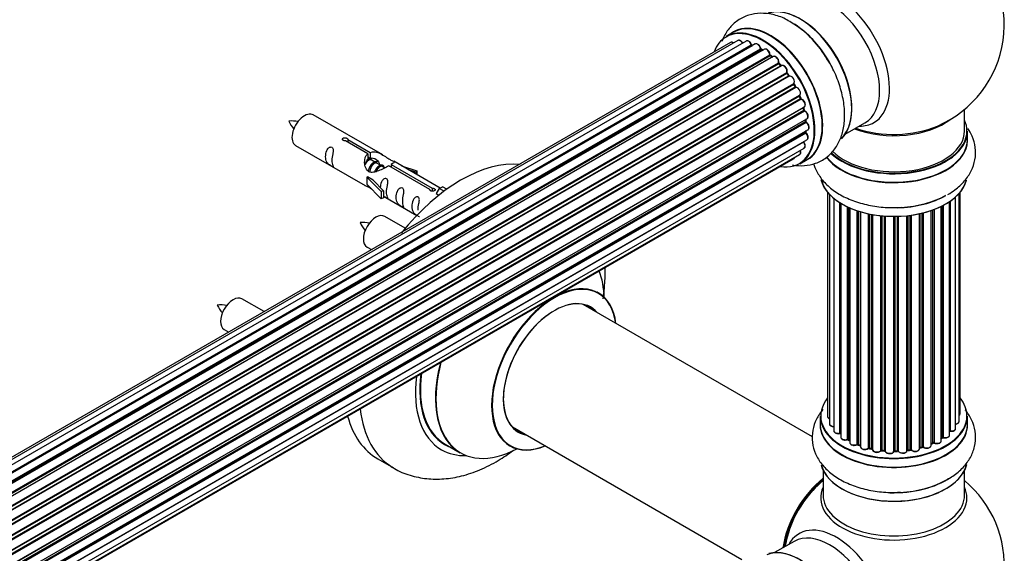
# Model space of a CAD drawing. Units: millimetres. Extents: x 0 to 1459, y 0 to 3406.
# Drawn here: x 1199 to 1421, y 784 to 905 of the extents above; entities that cross this region are included whole.
import ezdxf

# ---------------------------------------------------------------- set-up
doc = ezdxf.new("R2010")
doc.units = ezdxf.units.MM
doc.layers.add('DV6_Défaut', color=7, linetype='Continuous')
doc.layers.add('Défaut', color=7, linetype='Continuous')

# ---------------------------------------------------------------- blocks, each defined once
blk = doc.blocks.new('SE5')
at = {"layer": 'DV6_Défaut', "color": 7, "linetype": 'Continuous'}
for p, q in [((1361.2, 900.44), (1034.02, 711.54)), ((1363.09, 900.32), (1035.36, 711.11)), ((1360.2, 902.32), (1358.54, 901.36)), ((1359.53, 900), (1033.35, 711.68)), ((1036.84, 710.41), (1364.23, 899.43)), ((1364.39, 899.25), (1037.09, 710.28)), ((1365.12, 899.65), (1037.1, 710.27)), ((1038.56, 709.35), (1366.3, 898.57)), ((1366.45, 898.36), (1038.78, 709.19)), ((1367.19, 898.45), (1039.04, 709)), ((1366.8, 898.23), (1366.55, 898.37)), ((1040.43, 707.85), (1368.39, 897.2)), ((1368.51, 896.97), (1040.63, 707.67)), ((1041, 707.32), (1368.91, 896.64)), ((1369.21, 896.79), (1041.02, 707.3)), ((1369, 896.66), (1368.61, 896.98)), ((1042.32, 705.95), (1370.4, 895.37)), ((1370.49, 895.14), (1042.48, 705.76)), ((1042.84, 705.34), (1370.86, 894.73)), ((1371.1, 894.72), (1042.91, 705.25)), ((1370.95, 894.75), (1370.58, 895.16)), ((1044.1, 703.7), (1372.25, 893.16)), ((1372.3, 892.94), (1044.22, 703.52)), ((1044.55, 703.05), (1372.64, 892.47)), ((1372.81, 892.37), (1044.65, 702.9)), ((1372.71, 892.5), (1372.38, 892.97)), ((1045.68, 701.21), (1373.86, 890.69)), ((1373.87, 890.47), (1045.77, 701.05)), ((1046.05, 700.54), (1374.14, 889.96)), ((1374.32, 889.82), (1046.15, 700.35)), ((1374.21, 890.01), (1373.94, 890.52)), ((1047, 698.58), (1375.16, 888.05)), ((1375.12, 887.85), (1047.06, 698.44)), ((1047.27, 697.92), (1375.33, 887.32)), ((1375.49, 887.14), (1047.36, 697.7)), ((1375.39, 887.38), (1375.18, 887.91)), ((1048, 695.89), (1376.19, 885.38)), ((1376, 885.18), (1048.02, 695.82)), ((1376.19, 884.73), (1376.06, 885.25)), ((1412.49, 879.96), (1412.49, 884.83)), ((1048.17, 695.31), (1376.13, 884.65)), ((1376.27, 884.45), (1048.24, 695.06)), ((1048.66, 693.26), (1376.83, 882.74)), ((1280.8, 874.54), (1265.1, 883.61)), ((1376.57, 882.16), (1376.54, 882.57)), ((1048.73, 692.83), (1376.52, 882.08)), ((1376.64, 881.86), (1048.77, 692.57)), ((1385.51, 879.23), (1389.95, 881.79)), ((1048.96, 690.81), (1377.05, 880.23)), ((1048.97, 690.63), (1376.47, 879.71)), ((1376.57, 879.49), (1048.98, 690.35)), ((1272.88, 878.04), (1277.96, 875.11)), ((1272.88, 878.04), (1272.88, 877.44)), ((1376.53, 879.79), (1376.55, 879.94)), ((1413.14, 877.96), (1413.14, 879.88)), ((1048.7, 687), (1376.19, 876.08)), ((1376.06, 877.43), (1048.93, 688.56)), ((1048.94, 688.67), (1376.83, 877.98)), ((1261.1, 876.68), (1276.8, 867.61)), ((1277.44, 874.81), (1272.37, 877.74)), ((1048.33, 685.74), (1373.78, 873.63)), ((1048.41, 685.96), (1375.16, 874.61)), ((1277.44, 874.81), (1277.44, 873.5)), ((1277.44, 874.09), (1277.96, 873.8)), ((1277.99, 873.51), (1277.44, 873.82)), ((1277.96, 875.11), (1277.96, 873.8)), ((1279.26, 872.77), (1278.16, 873.4)), ((1280.53, 872.04), (1279.44, 872.67)), ((1281.29, 871.6), (1280.71, 871.93)), ((1291.49, 866.7), (1282.18, 872.08)), ((1282.69, 872.38), (1292.01, 867)), ((1282.69, 872.38), (1282.69, 871.78)), ((1293.82, 867.02), (1283.31, 873.09)), ((1285.05, 872.08), (1288.56, 870.93)), ((1375.19, 872.52), (1376.85, 873.48)), ((1277.24, 869.53), (1277.33, 869.58)), ((1280.47, 866.25), (1277.24, 869.53)), ((1277.24, 869.53), (1277.24, 868.71)), ((1278.62, 868.83), (1277.33, 869.58)), ((1288.27, 870.63), (1286.66, 871.16)), ((1288.56, 870.93), (1288.27, 870.63)), ((1288.27, 870.63), (1288.27, 870.22)), ((1288.56, 870.93), (1288.56, 870.06)), ((1277.24, 868.71), (1277.24, 867.89)), ((1280.47, 864.62), (1277.24, 867.89)), ((1278.62, 868.83), (1280.99, 866.42)), ((1292.01, 867), (1292.01, 866.3)), ((1293.62, 866.91), (1292.88, 865.78)), ((1293.62, 866.91), (1294.33, 867.32)), ((1294.68, 866.3), (1293.62, 866.91)), ((1295.3, 866.76), (1294.33, 867.32)), ((1280.99, 866.42), (1280.47, 866.25)), ((1280.47, 866.25), (1280.47, 864.62)), ((1280.99, 864.79), (1280.47, 864.62)), ((1280.99, 866.42), (1280.99, 864.79)), ((1280.99, 865.19), (1288.53, 860.84)), ((1291.49, 866.7), (1291.49, 866.62)), ((1292.88, 865.78), (1293.52, 865.41)), ((1381.5, 866.06), (1381.5, 815.32)), ((1381.91, 865.6), (1381.91, 813.65)), ((1382.92, 864.67), (1382.92, 812.06)), ((1410.48, 812.6), (1410.48, 865.03)), ((1411.28, 814.23), (1411.28, 865.83)), ((1411.48, 815.91), (1411.48, 866.06)), ((1384.24, 811.52), (1384.24, 863.73)), ((1384.47, 863.59), (1384.47, 810.63)), ((1385.99, 810.14), (1385.99, 862.78)), ((1386.23, 862.66), (1386.23, 810.12)), ((1386.51, 862.54), (1386.51, 809.42)), ((1407.23, 809.81), (1407.23, 862.89)), ((1407.41, 810.56), (1407.41, 862.98)), ((1407.66, 863.11), (1407.66, 810.59)), ((1409.11, 811.11), (1409.11, 863.97)), ((1409.23, 864.05), (1409.23, 812.04)), ((1285.92, 857.92), (1281.26, 860.61)), ((1388.19, 809), (1388.19, 861.89)), ((1388.44, 861.81), (1388.44, 809)), ((1388.92, 808.82), (1388.92, 861.66)), ((1388.94, 861.66), (1388.94, 808.48)), ((1390.76, 808.14), (1390.76, 861.2)), ((1391, 861.15), (1391, 808.18)), ((1391.54, 808.06), (1391.54, 861.04)), ((1391.65, 861.02), (1391.65, 807.84)), ((1393.57, 807.62), (1393.57, 860.75)), ((1393.79, 860.73), (1393.79, 807.69)), ((1394.37, 807.63), (1394.37, 860.68)), ((1394.54, 860.67), (1394.54, 807.52)), ((1396.52, 807.44), (1396.52, 860.6)), ((1396.71, 860.61), (1396.71, 807.54)), ((1397.29, 807.55), (1397.29, 860.62)), ((1397.5, 860.62), (1397.5, 807.46)), ((1399.46, 807.62), (1399.46, 860.76)), ((1399.62, 860.78), (1399.62, 807.74)), ((1400.18, 807.82), (1400.18, 860.84)), ((1400.41, 860.88), (1400.41, 807.76)), ((1402.3, 808.03), (1402.3, 861.21)), ((1402.38, 861.23), (1402.38, 808.29)), ((1402.91, 808.43), (1402.91, 861.35)), ((1403.15, 861.41), (1403.15, 808.4)), ((1404.93, 808.77), (1404.93, 861.94)), ((1405.35, 809.36), (1405.35, 862.09)), ((1405.61, 862.18), (1405.61, 809.36)), ((1277.26, 853.68), (1278.28, 853.09)), ((1253.94, 839.04), (1248.93, 841.94)), ((1378.1, 810.66), (1326.17, 840.64)), ((1244.93, 835.01), (1245.94, 834.42)), ((1379.84, 815.37), (1379.84, 813.46)), ((1413.14, 813.46), (1413.14, 815.37)), ((1310.17, 812.93), (1362.1, 782.95)), ((1294.92, 809.03), (1298.34, 807.06)), ((1386.28, 810.02), (1386.51, 809.89)), ((1404.93, 809.09), (1405.31, 809.27)), ((1407.23, 810.37), (1407.37, 810.47)), ((1388.48, 808.91), (1388.94, 808.74)), ((1391.03, 808.1), (1391.56, 807.97)), ((1393.81, 807.6), (1394.38, 807.54)), ((1396.71, 807.45), (1397.29, 807.46)), ((1399.6, 807.65), (1400.16, 807.73)), ((1402.35, 808.2), (1402.87, 808.34)), ((1279.7, 805.7), (1283.24, 803.66)), ((1380.49, 803.08), (1380.49, 797.49)), ((1412.49, 797.49), (1412.49, 803.08)), ((1373.95, 787.03), (1369.51, 784.47))]:
    blk.add_line(p, q, dxfattribs=at)
for centre, radius, start, end in [((1396.49, 904.04), 25, 293.2837, 50.2082), ((1362.7, 886.1), 21.21, 30.2953, 60.127), ((1364.67, 899.61), 0.392, 196.1445, 238.7503), ((1366.79, 898.73), 0.432, 190.9821, 235.7807), ((1368.89, 897.32), 0.437, 185.4135, 230.0462), ((1370.87, 895.44), 0.404, 179.7486, 224.7265), ((1374.53, 890.15), 0.348, 204.5089, 243.9361), ((1375.75, 887.49), 0.378, 197.7794, 242.7504), ((1376.6, 884.82), 0.423, 192.5316, 237.597), ((1260.15, 872.47), 9.75, 81.0174, 93.6327), ((1266.72, 885.56), 7.94, 205.0835, 220.518), ((1377.01, 882.22), 0.44, 187.1253, 231.755), ((1376.95, 879.8), 0.417, 181.3755, 226.3316), ((1276.32, 849.47), 9.75, 81.0174, 93.6327), ((1282.89, 862.57), 7.94, 205.0835, 220.518), ((1243.98, 830.81), 9.75, 81.0174, 93.6327), ((1250.56, 843.9), 7.94, 205.0835, 220.518), ((1384.3, 811.05), 0.392, 64.6528, 103.2471), ((1386.09, 809.64), 0.431, 63.7875, 108.5961), ((1388.33, 808.5), 0.437, 69.4844, 114.1949), ((1405.48, 808.86), 0.44, 67.806, 112.4494), ((1407.57, 810.1), 0.418, 73.1624, 118.2992), ((1390.92, 807.7), 0.405, 74.7215, 119.9994), ((1397.32, 807.12), 0.343, 56.002, 94.8786), ((1403, 807.94), 0.421, 62.0563, 106.9759), ((1396.49, 781.57), 25, 129.7918, 144.7379), ((1396.49, 781.57), 25, 300, 50.2082), ((1396.49, 781.57), 25, 155.2621, 170.2082)]:
    blk.add_arc(centre, radius, start, end, dxfattribs=at)
for centre, major_axis, ratio, start_param, end_param in [((1383.51, 896.55), (8.48, -14.69), 0.57735, 0, 3.480381), ((1381.95, 895.65), (-8, 13.86), 0.57735, 3.141593, 6.283185), ((1375.28, 891.8), (8.27, -14.33), 0.57735, 0.146245, 3.027883), ((1375.21, 891.76), (-8.32, 14.42), 0.57735, 3.28299, 6.147034), ((1368.52, 887.9), (-8.32, 14.42), 0.57735, 3.141593, 6.283185), ((1366.79, 886.9), (-8.27, 14.33), 0.57735, 2.702611, 6.283185), ((1366.86, 886.94), (8.32, -14.42), 0.57735, 0, 3.141593), ((1368.58, 887.93), (8.35, -14.46), 0.57735, 0, 3.213107), ((1373.49, 890.76), (-8.35, 14.46), 0.57735, 4.800273, 5.476461), ((1373.55, 890.8), (8.32, -14.42), 0.57735, 1.515874, 2.320096), ((1375.63, 892), (8, -13.86), 0.57735, 0.877414, 2.264179), ((1366.79, 886.9), (-8.27, 14.33), 0.57735, 0, 0.438981), ((1361.7, 899.57), (0.5, -0.866), 0.57735, 1.521907, 3.141593), ((1363.59, 899.45), (0.5, -0.866), 0.57735, 1.224885, 3.141593), ((1360.03, 899.14), (0.5, -0.866), 0.57735, 2.143788, 3.141593), ((1364.1, 899.44), (-0.19, -0.063), 0.276836, 2.215339, 3.141691), ((1364.36, 899.43), (-0.1, 0.173), 0.57735, 1.224885, 2.586411), ((1366.79, 886.9), (7, -12.12), 0.57735, -3.697003, -3.667459), ((1364.42, 899.07), (-0.059, -0.191), 0.693863, 3.328092, 3.782162), ((1365.62, 898.78), (0.5, -0.866), 0.57735, 1.015446, 3.141593), ((1366.79, 886.9), (7, -12.12), 0.57735, -3.926991, -3.875128), ((1366.17, 898.61), (-0.197, -0.036), 0.430491, 2.264847, 3.14145), ((1366.44, 898.53), (-0.1, 0.173), 0.57735, 1.015446, 2.376971), ((1367.15, 887.1), (6.75, -11.69), 0.57735, -3.908639, -3.85415), ((1366.45, 898.2), (-0.097, -0.175), 0.58922, 3.141661, 3.916384), ((1366.65, 886.82), (-7, 12.12), 0.57735, -0.806175, -0.764621), ((1367.15, 887.1), (-6.75, 11.69), 0.57735, -0.740362, -0.716324), ((1367.69, 897.59), (0.5, -0.866), 0.57735, 0.806006, 3.141593), ((1366.79, 886.9), (7, -12.12), 0.57735, -4.157603, -4.083848), ((1368.25, 897.27), (-0.2, -0.004), 0.56533, 2.346101, 3.141425), ((1368.53, 897.12), (-0.1, 0.173), 0.57735, 0.806006, 2.167532), ((1368.48, 896.83), (-0.125, -0.156), 0.458826, 3.142102, 4.005088), ((1366.65, 886.82), (-7, 12.12), 0.57735, -1.015615, -0.974061), ((1368.88, 896.5), (-0.129, -0.153), 0.430373, 3.337597, 4.01839), ((1368.94, 896.78), (-0.1, 0.173), 0.57735, -4.157207, -4.011887), ((1369.71, 895.92), (0.5, -0.866), 0.57735, 0.596567, 3.141593), ((1370.54, 895.26), (-0.1, 0.173), 0.57735, 0.596567, 1.958092), ((1370.27, 895.48), (-0.197, 0.036), 0.675463, 2.470206, 3.142682), ((1366.79, 886.9), (7, -12.12), 0.57735, -4.363093, -4.300899), ((1370.43, 895.02), (-0.146, -0.137), 0.308379, 3.14191, 4.060197), ((1366.65, 886.82), (-7, 12.12), 0.57735, -1.225054, -1.1835), ((1370.8, 894.61), (-0.149, -0.133), 0.276707, 3.156914, 4.067876), ((1370.92, 894.84), (-0.1, 0.173), 0.57735, 1.916538, 2.805994), ((1371.6, 893.86), (0.5, -0.866), 0.57735, 0.387127, 3.141593), ((1372.38, 893.03), (-0.1, 0.173), 0.57735, 0.387127, 1.748653), ((1372.12, 893.3), (-0.182, 0.084), 0.756074, 2.651188, 3.141927), ((1366.79, 886.9), (7, -12.12), 0.57735, -4.588763, -4.512753), ((1372.22, 892.85), (-0.162, -0.117), 0.144455, 3.141734, 4.089394), ((1366.65, 886.82), (-7, 12.12), 0.57735, -1.434494, -1.39294), ((1372.72, 892.55), (0.1, -0.173), 0.57735, 4.848692, 6.210217), ((1373.28, 891.49), (0.5, -0.866), 0.57735, 0.177688, 3.068625), ((1373.97, 890.52), (-0.1, 0.173), 0.57735, 0.177688, 1.539213), ((1373.74, 890.85), (-0.147, 0.136), 0.803641, 2.896644, 3.143526), ((1366.79, 886.9), (7, -12.12), 0.57735, 1.480406, 1.560131), ((1373.77, 890.42), (-0.175, -0.097), 0.025783, 2.186511, 3.141498), ((1366.65, 886.82), (7, -12.12), 0.57735, 1.497659, 1.539213), ((1374.04, 889.92), (-0.177, -0.093), 0.059663, 2.187538, 3.141492), ((1374.25, 890.01), (-0.1, 0.173), 0.57735, 1.497659, 2.859185), ((1374.66, 888.91), (-0.5, 0.866), 0.57735, 3.141593, 6.000778), ((1374.39, 889.64), (0.012, -0.2), 0.784153, 3.148212, 3.517), ((1375.24, 887.86), (0.1, -0.173), 0.57735, 3.219385, 4.471367), ((1375, 887.83), (-0.186, -0.075), 0.194894, 2.200169, 3.130658), ((1366.65, 886.82), (7, -12.12), 0.57735, 1.28822, 1.329774), ((1366.79, 886.9), (7, -12.12), 0.57735, 1.265652, 1.341197), ((1375.2, 887.31), (-0.187, -0.07), 0.227664, 2.205477, 3.141377), ((1375.45, 887.32), (-0.1, 0.173), 0.57735, 1.28822, 2.649746), ((1375.53, 886.96), (-0.045, -0.195), 0.719711, 3.140549, 3.730427), ((1375.69, 886.24), (-0.5, 0.866), 0.57735, 3.141593, 5.791338), ((1375.53, 886.96), (-0.045, -0.195), 0.719711, 3.119702, 3.140549), ((1376.13, 885.15), (0.1, -0.173), 0.57735, 3.739839, 4.261927), ((1375.87, 885.2), (-0.194, -0.05), 0.355487, 2.236608, 3.123443), ((1366.65, 886.82), (7, -12.12), 0.57735, 1.07878, 1.120334), ((1366.79, 886.9), (7, -12.12), 0.57735, 1.056437, 1.130192), ((1375.99, 884.68), (-0.195, -0.044), 0.385716, 2.24692, 3.141163), ((1263.1, 880.14), (2, 3.46), 0.57735, 0, 3.141593), ((1376.26, 884.62), (-0.1, 0.173), 0.57735, 1.07878, 2.440306), ((1376.29, 884.28), (-0.087, -0.18), 0.623814, 3.14123, 3.881245), ((1376.33, 883.6), (-0.5, 0.866), 0.57735, 3.141593, 5.581899), ((1366.65, 886.82), (7, -12.12), 0.57735, 0.869341, 0.910895), ((1366.79, 886.9), (7, -12.12), 0.57735, 0.837023, 0.91198), ((1396.49, 888.12), (-16, 0), 0.57735, 0.982128, 2.505388), ((1376.37, 882.15), (-0.2, -0.014), 0.52691, 2.317603, 3.141135), ((1376.66, 882.01), (0.1, -0.173), 0.57735, 4.010934, 5.372459), ((1376.62, 881.71), (-0.117, -0.162), 0.500653, 3.141964, 3.982271), ((1376.55, 881.1), (-0.5, 0.866), 0.57735, 3.165557, 5.372459), ((1396.49, 888.73), (16.54, 0), 0.57735, 4.163679, 5.352911), ((1383.51, 896.55), (8.48, -14.69), 0.57735, 5.944397, 6.283185), ((1396.49, 879.96), (16.55, 0), 0.57735, 0, 0.258528), ((1376.61, 879.61), (-0.1, 0.173), 0.57735, 0.659901, 2.021427), ((1376.33, 879.82), (-0.199, 0.023), 0.645075, 2.42733, 3.142115), ((1367.15, 887.1), (6.75, -11.69), 0.57735, 0.602915, 0.629893), ((1367.15, 887.1), (-6.75, 11.69), 0.57735, 3.755617, 3.781489), ((1366.79, 886.9), (7, -12.12), 0.57735, 0.62586, 0.671929), ((1376.52, 879.36), (-0.14, -0.143), 0.355612, 3.142054, 4.046538), ((1376.33, 878.85), (-0.5, 0.866), 0.57735, 3.141593, 5.16302), ((1376.55, 881.1), (-0.5, 0.866), 0.57735, 3.141593, 3.165557), ((1396.49, 877.89), (-16.69, 0), 0.57735, 0.407859, 3.213107), ((1396.49, 879.88), (-16.65, 0), 0.57735, 0.536701, 3.141593), ((1396.49, 879.96), (16.55, 0), 0.57735, 3.679926, 6.283185), ((1396.49, 879.96), (-16, 0), 0.57735, 0.520558, 3.141593), ((1376.13, 877.53), (-0.1, 0.173), 0.57735, 1.358677, 1.811988), ((1375.99, 877.34), (-0.157, -0.123), 0.195028, 3.14192, 4.082996), ((1375.69, 876.95), (-0.5, 0.866), 0.57735, 3.141593, 4.95358), ((1396.49, 877.96), (16.65, 0), 0.57735, 3.567407, 6.283185), ((1373.28, 874.5), (-0.5, 0.866), 0.57735, 3.141593, 3.702405), ((1374.66, 875.47), (-0.5, 0.866), 0.57735, 3.141593, 4.467458), ((1298.45, 838.17), (-18.75, -32.48), 0.57735, 3.395104, 4.458877), ((1368.58, 887.93), (8.35, -14.46), 0.57735, 6.211671, 6.283185), ((1396.49, 870.24), (16.65, 0), 0.57735, 3.273469, 6.137487), ((1396.49, 870.16), (-16.55, 0), 0.57735, 0.140762, 3.012065), ((1396.49, 872.16), (-16.65, 0), 0.57735, 1.620628, 2.356194), ((1396.49, 872.22), (16.69, 0), 0.57735, 4.812246, 5.497787), ((1279.26, 857.14), (-2, -3.46), 0.57735, 3.141593, 6.283185), ((1311.9, 830.41), (13.47, 23.33), 0.57735, 5.532012, 5.8459), ((1319.59, 825.97), (-10, -17.32), 0.57735, 2.498114, 6.283185), ((1319.66, 825.93), (9.95, 17.23), 0.57735, 0, 3.77834), ((1246.93, 838.47), (-2, -3.46), 0.57735, 3.141593, 6.283185), ((1319.66, 825.93), (9.95, 17.23), 0.57735, 5.646438, 6.283185), ((1319.66, 825.93), (-8.18, -14.16), 0.57735, 2.934308, 6.283185), ((1319.59, 825.97), (8.13, 14.07), 0.57735, 0, 3.31723), ((1317.54, 827.15), (-8.12, -14.07), 0.57735, -3.31723, -3.268121), ((1319.59, 825.97), (8.13, 14.07), 0.57735, 6.107548, 6.283185), ((1311.84, 830.44), (-13.5, -23.38), 0.57735, 5.154021, 6.283185), ((1311.9, 830.41), (13.47, 23.33), 0.57735, 2.008081, 3.887563), ((1308.35, 832.46), (-13.55, -23.47), 0.57735, 5.343525, 6.283185), ((1308.42, 832.42), (13.5, 23.38), 0.57735, 2.194718, 3.141593), ((1308.35, 832.46), (-14.25, -24.68), 0.57735, 5.351159, 6.283185), ((1396.49, 815.45), (16.55, 0), 0.57735, 2.704024, 6.283185), ((1396.49, 815.45), (16.55, 0), 0.57735, 0, 0.437569), ((1301.99, 836.13), (-18.75, -32.48), 0.57735, 5.627109, 6.272791), ((1410.48, 815.91), (-1, 0), 0.57735, 2.498362, 3.109556), ((1410.48, 815.91), (-1, 0), 0.57735, 3.109556, 3.141593), ((1298.45, 838.17), (-18.75, -32.48), 0.57735, 5.763187, 6.283185), ((1396.49, 813.39), (-16.69, 0), 0.57735, 6.211671, 6.283185), ((1396.49, 813.39), (-16.69, 0), 0.57735, 0, 3.213107), ((1396.49, 815.37), (-16.65, 0), 0.57735, 0, 3.141593), ((1396.49, 813.46), (16.65, 0), 0.57735, 3.141593, 6.283185), ((1382.5, 815.32), (1, 0), 0.57735, 3.141593, 4.083341), ((1382.91, 813.65), (1, 0), 0.57735, 3.141593, 3.16625), ((1382.91, 813.65), (1, 0), 0.57735, 3.16625, 4.717486), ((1410.28, 814.23), (-1, 0), 0.57735, 1.769536, 3.141593), ((1317.54, 827.15), (-8.12, -14.07), 0.57735, 0.126529, 0.175637), ((1319.66, 825.93), (-8.18, -14.16), 0.57735, 0, 0.207285), ((1383.92, 812.06), (1, 0), 0.57735, 3.141593, 5.042328), ((1396.49, 815.45), (-14, 0), 0.57735, 0.481923, 0.545698), ((1384.18, 811.63), (-0.039, 0.196), 0.264533, 3.141811, 4.07054), ((1384.31, 811.41), (0.2, 0), 0.57735, 0.592954, 1.900736), ((1396.49, 815.45), (-14, 0), 0.57735, -3.608101, -3.552677), ((1409.17, 811.93), (0.2, 0), 0.57735, 1.313633, 1.901874), ((1409.48, 812.6), (-1, 0), 0.57735, 1.313633, 3.109807), ((1409.28, 812.15), (0.03, 0.198), 0.207666, 2.202124, 3.141544), ((1409.48, 812.6), (-1, 0), 0.57735, 3.109807, 3.141593), ((1308.35, 832.46), (-13.55, -23.47), 0.57735, 0, 0.085934), ((1385.47, 810.63), (1, 0), 0.57735, 3.141593, 3.170381), ((1385.47, 810.63), (1, 0), 0.57735, 3.170381, 5.251768), ((1396.49, 815.45), (-14, 0), 0.57735, 0.70803, 0.785398), ((1385.88, 810.24), (-0.065, 0.189), 0.419355, 3.142026, 4.023121), ((1386.09, 810.04), (0.2, 0), 0.57735, 0.748649, 2.110175), ((1396.49, 815.05), (13.5, 0), 0.57735, 3.835731, 3.885659), ((1396.49, 815.62), (-14, 0), 0.57735, 0.748649, 0.790203), ((1386.38, 810.19), (0.106, 0.17), 0.598173, 2.375257, 3.141634), ((1387.51, 809.42), (1, 0), 0.57735, 3.117241, 3.141593), ((1387.51, 809.42), (1, 0), 0.57735, 3.141593, 5.461207), ((1396.49, 815.45), (-14, 0), 0.57735, 0.920405, 0.995014), ((1388.05, 809.08), (-0.095, 0.176), 0.555849, 3.141924, 3.944624), ((1388.32, 808.91), (0.2, 0), 0.57735, 0.958089, 2.319615), ((1396.49, 815.62), (-14, 0), 0.57735, 0.958089, 0.999643), ((1388.55, 809.1), (0.075, 0.185), 0.469555, 2.283554, 3.141126), ((1396.49, 815.62), (14, 0), 0.57735, -0.926867, -0.885313), ((1396.49, 815.45), (-14, 0), 0.57735, -4.064946, -4.019253), ((1405.23, 809.45), (-0.085, 0.181), 0.516881, 3.141902, 3.972197), ((1405.48, 809.27), (0.2, 0), 0.57735, 0.894754, 2.25628), ((1406.23, 809.81), (-1, 0), 0.57735, 0.894754, 3.112541), ((1405.73, 809.45), (0.084, 0.181), 0.510891, 2.307182, 3.141387), ((1396.49, 815.45), (-14, 0), 0.57735, -3.855767, -3.76708), ((1396.49, 815.62), (14, 0), 0.57735, -0.696407, -0.675873), ((1406.23, 809.81), (-1, 0), 0.57735, 3.112541, 3.141593), ((1396.49, 815.05), (13.5, 0), 0.57735, -0.642324, -0.616296), ((1407.26, 810.63), (-0.117, 0.162), 0.636999, 3.141074, 3.865891), ((1407.57, 810.49), (0.2, 0), 0.57735, 1.104194, 2.465719), ((1408.11, 811.11), (-1, 0), 0.57735, 1.104194, 3.141593), ((1407.75, 810.7), (0.056, 0.192), 0.367305, 2.240482, 3.141392), ((1308.35, 832.46), (-14.25, -24.68), 0.57735, 0, 0.344653), ((1319.59, 825.97), (-10, -17.32), 0.57735, 0, 0.643478), ((1389.03, 808.91), (0.07, 0.188), 0.4414, 2.269758, 2.787262), ((1388.81, 808.72), (-0.2, 0), 0.57735, 4.054572, 4.141235), ((1389.94, 808.48), (1, 0), 0.57735, 3.141593, 5.670647), ((1390.59, 808.21), (-0.127, 0.155), 0.66805, 3.141012, 3.824269), ((1390.92, 808.08), (0.2, 0), 0.57735, 1.167528, 2.529054), ((1396.49, 815.45), (-14, 0), 0.57735, 1.151987, 1.217343), ((1396.49, 815.62), (-14, 0), 0.57735, 1.167528, 1.209082), ((1391.08, 808.29), (0.048, 0.194), 0.320415, 2.226206, 3.141124), ((1391.61, 808.17), (0.043, 0.195), 0.28894, 2.218144, 3.127689), ((1391.47, 807.95), (-0.2, 0), 0.57735, 3.516838, 4.350675), ((1392.65, 807.84), (1, 0), 0.57735, 3.141593, 5.880086), ((1396.49, 815.45), (-14, 0), 0.57735, 1.350901, 1.440721), ((1393.39, 807.66), (-0.161, 0.119), 0.751054, 3.141418, 3.648079), ((1393.39, 807.66), (-0.161, 0.119), 0.751054, 3.114856, 3.141418), ((1393.76, 807.57), (0.2, 0), 0.57735, 1.376968, 2.738494), ((1396.49, 815.62), (-14, 0), 0.57735, 1.376968, 1.418522), ((1393.83, 807.8), (0.023, 0.199), 0.157271, 2.195215, 3.141253), ((1394.4, 807.74), (0.018, 0.199), 0.123852, 2.191773, 3.131667), ((1394.34, 807.51), (0.2, 0), 0.57735, 0.056996, 1.418522), ((1395.54, 807.55), (-1, 0), 0.57735, 0.056996, 2.947933), ((1396.49, 815.45), (-14, 0), 0.57735, 1.554855, 1.628222), ((1396.32, 807.46), (-0.189, 0.064), 0.801233, 3.140049, 3.407323), ((1396.71, 807.42), (-0.2, 0), 0.57735, 4.728, 6.089526), ((1396.49, 815.62), (14, 0), 0.57735, 4.728, 4.769554), ((1397.28, 807.66), (-0.007, 0.2), 0.04665, 3.141888, 4.096138), ((1397.3, 807.43), (0.2, 0), 0.57735, 0.266436, 1.627961), ((1398.46, 807.61), (-1, 0), 0.57735, 0.266436, 3.157373), ((1397.69, 807.49), (0.181, 0.085), 0.787687, 2.785143, 3.143329), ((1398.46, 807.45), (-0.8, 0), 0.57735, 0.629182, 2.452241), ((1399.66, 807.63), (0.2, 0), 0.57735, 1.795847, 3.157373), ((1396.49, 815.45), (-14, 0), 0.57735, -4.498697, -4.408974), ((1399.57, 807.85), (-0.026, 0.198), 0.182206, 3.158332, 4.084819), ((1396.49, 815.62), (14, 0), 0.57735, -1.345746, -1.304192), ((1400.13, 807.93), (-0.031, 0.198), 0.215112, 3.141972, 4.079855), ((1400.23, 807.71), (0.2, 0), 0.57735, 0.475875, 1.837401), ((1401.3, 808.03), (-1, 0), 0.57735, 0.475875, 3.141593), ((1400.59, 807.81), (0.149, 0.133), 0.725777, 2.566713, 3.142265), ((1400.59, 807.81), (0.149, 0.133), 0.725777, 3.142265, 3.164217), ((1402.47, 808.18), (0.2, 0), 0.57735, 2.005286, 2.583885), ((1402.3, 808.39), (-0.052, 0.193), 0.343702, 3.158727, 4.05025), ((1396.49, 815.62), (14, 0), 0.57735, -1.136306, -1.094752), ((1396.49, 815.45), (-14, 0), 0.57735, -4.277508, -4.193024), ((1402.82, 808.54), (-0.057, 0.192), 0.374173, 3.142098, 4.04036), ((1403, 808.33), (0.2, 0), 0.57735, 0.685315, 2.04684), ((1403.93, 808.77), (-1, 0), 0.57735, 0.685315, 3.141593), ((1403.31, 808.48), (0.115, 0.163), 0.632148, 2.411503, 3.142519), ((1396.49, 805.66), (-16.55, 0), 0.57735, 0.146245, 3.027883), ((1396.49, 805.74), (16.65, 0), 0.57735, 3.28299, 6.147034), ((1382.53, 789.63), (-8, -13.86), 0.57735, 4.107813, 5.316965), ((1382.6, 789.59), (7.95, 13.77), 0.57735, 0.973769, 2.167824), ((1382.6, 789.59), (-7.75, -13.42), 0.57735, 4.120284, 5.304494), ((1396.49, 807.65), (-16.65, 0), 0.57735, 1.515874, 2.446673), ((1396.49, 807.72), (16.69, 0), 0.57735, 4.800273, 5.497787), ((1396.49, 796.88), (16.54, 0), 0.57735, 2.886298, 6.283185), ((1396.49, 796.88), (16.54, 0), 0.57735, 0, 0.255294), ((1396.49, 797.49), (-16, 0), 0.57735, 0, 3.141593), ((1383.51, 774.07), (8.48, -14.69), 0.57735, 0, 3.480381), ((1381.95, 773.17), (-8, 13.86), 0.57735, 3.141593, 6.283185), ((1375.28, 769.32), (8.27, -14.33), 0.57735, 0.145254, 3.054192), ((1375.21, 769.28), (-8.33, 14.42), 0.57735, 3.240347, 6.139121)]:
    blk.add_ellipse(centre, major_axis=major_axis, ratio=ratio, start_param=start_param, end_param=end_param, dxfattribs=at)
for points, knots in [([(1373.27, 904.5), (1372.79, 904.81), (1371.53, 905.61), (1369.11, 906.4), (1366.33, 906.72), (1363.59, 906.3), (1361.11, 905.11), (1359.1, 903.22), (1358.07, 901.48), (1357.65, 900.44), (1357.57, 900.24)], [0, 0, 0, 0, 0.075016, 0.232916, 0.38191, 0.523583, 0.676503, 0.822174, 0.966105, 1, 1, 1, 1]), ([(1362.33, 899.79), (1362.27, 899.91), (1362.16, 900.11), (1361.88, 900.37), (1361.61, 900.5), (1361.36, 900.52), (1361.26, 900.46), (1361.21, 900.43)], [0, 0, 0, 0, 0.219359, 0.453918, 0.699424, 0.890706, 1, 1, 1, 1]), ([(1364.29, 899.5), (1364.25, 899.62), (1364.16, 899.83), (1363.92, 900.13), (1363.64, 900.33), (1363.38, 900.4), (1363.17, 900.38), (1363.11, 900.32), (1363.09, 900.31)], [0, 0, 0, 0, 0.194647, 0.401238, 0.613198, 0.801151, 0.961518, 1, 1, 1, 1]), ([(1360.23, 899.89), (1360.18, 899.93), (1360.03, 900.02), (1359.81, 900.08), (1359.61, 900.06), (1359.54, 900), (1359.52, 899.99)], [0, 0, 0, 0, 0.24275, 0.610106, 0.923856, 1, 1, 1, 1]), ([(1366.36, 898.65), (1366.33, 898.77), (1366.28, 898.98), (1366.07, 899.32), (1365.8, 899.57), (1365.52, 899.71), (1365.28, 899.73), (1365.17, 899.67), (1365.13, 899.64)], [0, 0, 0, 0, 0.178638, 0.367774, 0.558101, 0.756715, 0.911668, 1, 1, 1, 1]), ([(1368.45, 897.28), (1368.44, 897.4), (1368.41, 897.61), (1368.25, 897.96), (1368.01, 898.26), (1367.74, 898.46), (1367.47, 898.53), (1367.27, 898.51), (1367.2, 898.46), (1367.19, 898.44)], [0, 0, 0, 0, 0.163431, 0.33588, 0.507211, 0.6824, 0.83769, 0.970197, 1, 1, 1, 1]), ([(1370.46, 895.44), (1370.47, 895.56), (1370.48, 895.76), (1370.37, 896.12), (1370.17, 896.45), (1369.9, 896.71), (1369.62, 896.85), (1369.37, 896.87), (1369.27, 896.81), (1369.22, 896.78)], [0, 0, 0, 0, 0.153429, 0.311933, 0.470556, 0.629649, 0.795584, 0.92537, 1, 1, 1, 1]), ([(1373.54, 872.28), (1374.44, 872.11), (1376.22, 872), (1378.9, 872.53), (1381.3, 873.83), (1383.21, 875.8), (1384.53, 878.22), (1385.28, 881.04), (1385.44, 884.23), (1385, 887.72), (1383.95, 891.29), (1382.56, 894.46), (1381.49, 896.09), (1381.02, 896.8)], [0, 0, 0, 0, 0.088181, 0.173932, 0.266068, 0.354418, 0.442257, 0.53386, 0.6312, 0.732825, 0.835467, 0.937755, 1, 1, 1, 1]), ([(1371.02, 894.69), (1371.02, 894.69), (1370.99, 894.71), (1370.97, 894.73), (1370.95, 894.75)], [0, 0, 0, 0, 0.423323, 1, 1, 1, 1]), ([(1372.3, 893.22), (1372.34, 893.33), (1372.39, 893.51), (1372.33, 893.86), (1372.18, 894.21), (1371.95, 894.51), (1371.67, 894.72), (1371.4, 894.8), (1371.2, 894.78), (1371.12, 894.73), (1371.1, 894.72)], [0, 0, 0, 0, 0.143564, 0.281745, 0.427395, 0.572005, 0.719436, 0.852193, 0.964937, 1, 1, 1, 1]), ([(1372.38, 892.97), (1372.37, 892.99), (1372.34, 893.04), (1372.31, 893.11), (1372.3, 893.17), (1372.3, 893.21), (1372.3, 893.22), (1372.3, 893.22), (1372.3, 893.22)], [0, 0, 0, 0, 0.212116, 0.430711, 0.617924, 0.78892, 0.964789, 1, 1, 1, 1]), ([(1372.84, 892.38), (1372.84, 892.39), (1372.83, 892.39), (1372.81, 892.4), (1372.76, 892.44), (1372.73, 892.48), (1372.71, 892.5)], [0, 0, 0, 0, 0.096208, 0.373395, 0.654663, 1, 1, 1, 1]), ([(1373.94, 890.52), (1373.93, 890.54), (1373.91, 890.59), (1373.89, 890.65), (1373.89, 890.69), (1373.89, 890.71), (1373.89, 890.71)], [0, 0, 0, 0, 0.279905, 0.539051, 0.774662, 1, 1, 1, 1]), ([(1375.18, 887.91), (1375.18, 887.93), (1375.16, 887.97), (1375.16, 888.02), (1375.16, 888.03), (1375.16, 888.04)], [0, 0, 0, 0, 0.414483, 0.789168, 1, 1, 1, 1]), ([(1376.23, 885.4), (1376.29, 885.46), (1376.39, 885.55), (1376.47, 885.8), (1376.46, 886.1), (1376.35, 886.45), (1376.15, 886.78), (1375.88, 887.05), (1375.69, 887.12), (1375.58, 887.16)], [0, 0, 0, 0, 0.114882, 0.235077, 0.375682, 0.530428, 0.685181, 0.840506, 1, 1, 1, 1]), ([(1376.83, 882.75), (1376.86, 882.76), (1376.96, 882.81), (1377.06, 882.98), (1377.11, 883.24), (1377.08, 883.56), (1376.94, 883.91), (1376.72, 884.22), (1376.51, 884.39), (1376.4, 884.45), (1376.37, 884.46)], [0, 0, 0, 0, 0.053738, 0.178835, 0.311933, 0.468213, 0.634064, 0.798768, 0.96021, 1, 1, 1, 1]), ([(1377.06, 880.25), (1377.12, 880.29), (1377.23, 880.37), (1377.31, 880.6), (1377.33, 880.89), (1377.24, 881.23), (1377.06, 881.56), (1376.87, 881.77), (1376.76, 881.85), (1376.74, 881.87)], [0, 0, 0, 0, 0.119751, 0.258882, 0.418735, 0.599336, 0.78198, 0.957872, 1, 1, 1, 1]), ([(1408.7, 865.57), (1409.29, 865.93), (1410.62, 866.77), (1412.56, 868.55), (1414.11, 870.86), (1414.99, 873.46), (1415.06, 876.19), (1414.38, 878.6), (1413.61, 879.96), (1413.24, 880.5)], [0, 0, 0, 0, 0.100528, 0.266955, 0.423668, 0.573334, 0.734145, 0.888346, 1, 1, 1, 1]), ([(1272.37, 877.74), (1272.3, 877.73), (1272.23, 877.73), (1272.16, 877.74), (1272.1, 877.74), (1272.03, 877.75), (1271.98, 877.77), (1271.92, 877.79), (1271.87, 877.81), (1271.82, 877.84), (1271.78, 877.87), (1271.75, 877.91), (1271.73, 877.95), (1271.7, 877.99), (1271.69, 878.03), (1271.69, 878.07), (1271.69, 878.12), (1271.7, 878.16), (1271.72, 878.2), (1271.74, 878.24), (1271.77, 878.28), (1271.81, 878.31), (1271.85, 878.34), (1271.9, 878.37), (1271.96, 878.39), (1272.01, 878.41), (1272.08, 878.42), (1272.14, 878.43), (1272.21, 878.43), (1272.27, 878.43), (1272.34, 878.42), (1272.41, 878.42), (1272.47, 878.4), (1272.54, 878.38), (1272.6, 878.36), (1272.65, 878.34), (1272.7, 878.31), (1272.75, 878.29), (1272.79, 878.26), (1272.82, 878.22), (1272.85, 878.19), (1272.87, 878.16), (1272.88, 878.12), (1272.89, 878.1), (1272.89, 878.07), (1272.88, 878.04)], [0, 0, 0, 0, 0.067993, 0.067993, 0.067993, 0.136008, 0.136008, 0.136008, 0.203632, 0.203632, 0.203632, 0.270658, 0.270658, 0.270658, 0.337909, 0.337909, 0.337909, 0.405856, 0.405856, 0.405856, 0.47389, 0.47389, 0.47389, 0.541272, 0.541272, 0.541272, 0.608283, 0.608283, 0.608283, 0.675761, 0.675761, 0.675761, 0.743837, 0.743837, 0.743837, 0.811709, 0.811709, 0.811709, 0.878878, 0.878878, 0.878878, 0.945948, 0.945948, 0.945948, 1, 1, 1, 1]), ([(1376.83, 877.99), (1376.86, 878.01), (1376.94, 878.04), (1377.05, 878.21), (1377.11, 878.46), (1377.09, 878.78), (1376.96, 879.12), (1376.79, 879.37), (1376.69, 879.48), (1376.66, 879.5)], [0, 0, 0, 0, 0.054729, 0.205716, 0.363677, 0.549373, 0.748432, 0.946333, 1, 1, 1, 1]), ([(1269.3, 873.29), (1269.3, 873.75), (1269.4, 874.24), (1269.55, 875.05), (1269.6, 875.33), (1269.58, 875.89), (1269.5, 876.16), (1269.09, 876.39), (1268.83, 876.32), (1268.42, 876.01), (1268.27, 875.78), (1267.95, 875.08), (1267.88, 874.56), (1267.88, 873.65), (1267.95, 873.26), (1268.28, 872.73), (1268.43, 872.56), (1268.83, 872.23), (1269.1, 872.06), (1269.5, 871.83), (1269.58, 871.8), (1269.6, 871.88), (1269.55, 871.99), (1269.4, 872.42), (1269.3, 872.84), (1269.3, 873.29)], [0, 0, 0, 0, 0.125, 0.125, 0.1875, 0.1875, 0.25, 0.25, 0.3125, 0.3125, 0.375, 0.375, 0.5, 0.5, 0.625, 0.625, 0.6875, 0.6875, 0.75, 0.75, 0.8125, 0.8125, 0.875, 0.875, 1, 1, 1, 1]), ([(1376.15, 877.46), (1376.13, 877.48), (1376.11, 877.51), (1376.09, 877.54), (1376.09, 877.55)], [0, 0, 0, 0, 0.7181, 1, 1, 1, 1]), ([(1376.2, 876.09), (1376.26, 876.13), (1376.36, 876.21), (1376.45, 876.43), (1376.47, 876.71), (1376.39, 877.04), (1376.26, 877.31), (1376.17, 877.43), (1376.15, 877.46)], [0, 0, 0, 0, 0.14036, 0.309727, 0.502706, 0.722343, 0.934682, 1, 1, 1, 1]), ([(1282.18, 872.08), (1281.48, 871.69), (1280.63, 871.25), (1279.48, 870.78), (1279.1, 870.65), (1278.36, 870.53), (1277.99, 870.55), (1277.37, 870.91), (1277.13, 871.24), (1276.81, 871.98), (1276.73, 872.37), (1276.66, 873.56), (1276.88, 874.35), (1277.44, 874.81)], [0, 0, 0, 0, 0.25, 0.25, 0.375, 0.375, 0.5, 0.5, 0.625, 0.625, 0.75, 0.75, 1, 1, 1, 1]), ([(1277.96, 875.11), (1278.65, 875.37), (1279.5, 875.19), (1280.66, 874.64), (1281.04, 874.4), (1281.77, 873.92), (1282.14, 873.66), (1282.77, 873.3), (1283, 873.21), (1283.17, 873.14), (1283.17, 873.14), (1283.18, 873.14)], [0, 0, 0, 0, 0.397187, 0.397187, 0.595781, 0.595781, 0.794375, 0.794375, 0.992969, 0.992969, 1, 1, 1, 1]), ([(1277.96, 873.8), (1278.42, 873.94), (1278.93, 873.81), (1279.76, 873.24), (1280.08, 872.78), (1280.09, 872.3)], [0, 0, 0, 0, 0.5020499, 0.5020499, 1, 1, 1, 1]), ([(1373.78, 873.64), (1373.84, 873.68), (1373.93, 873.75), (1373.99, 873.87), (1374.01, 873.94)], [0, 0, 0, 0, 0.495072, 1, 1, 1, 1]), ([(1375.15, 874.62), (1375.18, 874.63), (1375.27, 874.67), (1375.38, 874.83), (1375.44, 875.08), (1375.42, 875.34), (1375.36, 875.52), (1375.34, 875.58)], [0, 0, 0, 0, 0.085226, 0.31566, 0.556452, 0.839528, 1, 1, 1, 1]), ([(1283.35, 873.07), (1283.39, 873.04), (1283.42, 873.02), (1283.47, 872.89), (1283.25, 872.71), (1282.69, 872.38)], [0, 0, 0, 0, 0.195062, 0.195062, 1, 1, 1, 1]), ([(1378.35, 872.54), (1378.43, 872.26), (1378.81, 871.13), (1379.86, 869.27), (1381.83, 867.17), (1384.41, 865.38), (1387.58, 863.96), (1391.15, 863), (1394.83, 862.54), (1397.01, 862.62), (1398.16, 862.68)], [0, 0, 0, 0, 0.04226, 0.168675, 0.299734, 0.438953, 0.584935, 0.733049, 0.880708, 1, 1, 1, 1]), ([(1281.66, 866.16), (1281.66, 866.61), (1281.76, 867.11), (1281.91, 867.91), (1281.96, 868.19), (1281.95, 868.75), (1281.86, 869.02), (1281.46, 869.25), (1281.19, 869.18), (1280.79, 868.87), (1280.64, 868.64), (1280.34, 868), (1280.27, 867.56), (1280.25, 867.15)], [0, 0, 0, 0, 0.258424, 0.258424, 0.387635, 0.387635, 0.516847, 0.516847, 0.646059, 0.646059, 0.775271, 0.775271, 1, 1, 1, 1]), ([(1276.78, 867.62), (1276.82, 867.6), (1276.89, 867.57), (1277.13, 867.48), (1277.38, 867.39), (1277.88, 867.1), (1278.09, 866.96), (1278.3, 866.81)], [0, 0, 0, 0, 0.25301, 0.25301, 0.718766, 0.718766, 1, 1, 1, 1]), ([(1285.25, 864.09), (1285.25, 864.54), (1285.35, 865.04), (1285.5, 865.84), (1285.55, 866.12), (1285.53, 866.68), (1285.45, 866.95), (1285.05, 867.18), (1284.78, 867.11), (1284.37, 866.8), (1284.23, 866.57), (1283.9, 865.87), (1283.83, 865.35), (1283.83, 864.44), (1283.9, 864.05), (1284.23, 863.52), (1284.38, 863.35), (1284.78, 863.02), (1285.05, 862.86), (1285.45, 862.63), (1285.53, 862.59), (1285.55, 862.67), (1285.5, 862.78), (1285.35, 863.21), (1285.25, 863.63), (1285.25, 864.09)], [0, 0, 0, 0, 0.125, 0.125, 0.1875, 0.1875, 0.25, 0.25, 0.3125, 0.3125, 0.375, 0.375, 0.5, 0.5, 0.625, 0.625, 0.6875, 0.6875, 0.75, 0.75, 0.8125, 0.8125, 0.875, 0.875, 1, 1, 1, 1]), ([(1292.01, 867), (1292.08, 867), (1292.14, 866.99), (1292.21, 866.98), (1292.28, 866.97), (1292.34, 866.95), (1292.4, 866.93), (1292.46, 866.91), (1292.51, 866.88), (1292.55, 866.85), (1292.59, 866.82), (1292.63, 866.79), (1292.65, 866.76), (1292.67, 866.73), (1292.69, 866.69), (1292.69, 866.66), (1292.69, 866.62), (1292.68, 866.59), (1292.66, 866.55), (1292.64, 866.52), (1292.6, 866.49), (1292.56, 866.46), (1292.52, 866.43), (1292.47, 866.4), (1292.42, 866.38), (1292.36, 866.36), (1292.3, 866.34), (1292.23, 866.32), (1292.17, 866.31), (1292.1, 866.3), (1292.03, 866.3), (1291.97, 866.3), (1291.9, 866.31), (1291.84, 866.32), (1291.78, 866.33), (1291.72, 866.36), (1291.67, 866.38), (1291.62, 866.41), (1291.58, 866.44), (1291.55, 866.48), (1291.52, 866.51), (1291.5, 866.56), (1291.49, 866.6), (1291.49, 866.63), (1291.48, 866.67), (1291.49, 866.7)], [0, 0, 0, 0, 0.067993, 0.067993, 0.067993, 0.136008, 0.136008, 0.136008, 0.203632, 0.203632, 0.203632, 0.270658, 0.270658, 0.270658, 0.337909, 0.337909, 0.337909, 0.405856, 0.405856, 0.405856, 0.47389, 0.47389, 0.47389, 0.541272, 0.541272, 0.541272, 0.608283, 0.608283, 0.608283, 0.675761, 0.675761, 0.675761, 0.743837, 0.743837, 0.743837, 0.811709, 0.811709, 0.811709, 0.878878, 0.878878, 0.878878, 0.945948, 0.945948, 0.945948, 1, 1, 1, 1]), ([(1280.99, 865.26), (1280.99, 865.26), (1280.99, 865.26), (1281.2, 865.09), (1281.46, 864.93), (1281.86, 864.7), (1281.95, 864.66), (1281.96, 864.74), (1281.91, 864.86), (1281.76, 865.29), (1281.66, 865.7), (1281.66, 866.16)], [0, 0, 0, 0, 0.00216, 0.00216, 0.201728, 0.201728, 0.401296, 0.401296, 0.600864, 0.600864, 1, 1, 1, 1]), ([(1288.8, 862.03), (1288.8, 862.49), (1288.9, 862.98), (1289.05, 863.79), (1289.1, 864.07), (1289.09, 864.62), (1289, 864.9), (1288.6, 865.13), (1288.33, 865.05), (1287.93, 864.74), (1287.78, 864.52), (1287.46, 863.81), (1287.39, 863.3), (1287.39, 862.39), (1287.46, 861.99), (1287.78, 861.46), (1287.93, 861.29), (1288.34, 860.97), (1288.61, 860.8), (1289, 860.57), (1289.09, 860.54), (1289.1, 860.58), (1289.1, 860.58), (1289.1, 860.59)], [0, 0, 0, 0, 0.15298, 0.15298, 0.22947, 0.22947, 0.30596, 0.30596, 0.38245, 0.38245, 0.45894, 0.45894, 0.61192, 0.61192, 0.7649, 0.7649, 0.84139, 0.84139, 0.91788, 0.91788, 0.994369, 0.994369, 1, 1, 1, 1]), ([(1330.69, 841.94), (1330.85, 842.99), (1331.11, 845.37), (1331.16, 847.7), (1331.12, 848.99)], [0, 0, 0, 0, 0.437776, 1, 1, 1, 1]), ([(1329.61, 843.29), (1329.51, 843.37), (1329.38, 843.44), (1329.36, 843.47), (1329.36, 843.47)], [0, 0, 0, 0, 0.69665, 1, 1, 1, 1]), ([(1380.46, 816.92), (1379.86, 816.22), (1378.87, 814.74), (1378, 812.16), (1377.92, 809.43), (1378.67, 806.78), (1380.11, 804.43), (1382.17, 802.38), (1384.85, 800.64), (1388.1, 799.28), (1391.72, 798.4), (1395.16, 798.02), (1397.1, 798.13), (1397.96, 798.18)], [0, 0, 0, 0, 0.0881808, 0.173932, 0.2660682, 0.3544177, 0.4422569, 0.5338596, 0.6312004, 0.7328255, 0.8354666, 0.9377552, 1, 1, 1, 1]), ([(1408.5, 801.05), (1409, 801.31), (1410.33, 802), (1412.22, 803.69), (1413.89, 805.94), (1414.9, 808.53), (1415.11, 811.27), (1414.47, 813.95), (1413.48, 815.72), (1412.79, 816.6), (1412.66, 816.76)], [0, 0, 0, 0, 0.075016, 0.232916, 0.38191, 0.523583, 0.676503, 0.822174, 0.966105, 1, 1, 1, 1]), ([(1411.29, 815.51), (1411.35, 815.57), (1411.45, 815.68), (1411.47, 815.82), (1411.47, 815.89)], [0, 0, 0, 0, 0.551637, 1, 1, 1, 1]), ([(1381.51, 815.35), (1381.5, 815.34), (1381.48, 815.26), (1381.55, 815.08), (1381.69, 814.91), (1381.83, 814.82), (1381.91, 814.79)], [0, 0, 0, 0, 0.0459319, 0.3769808, 0.6996189, 1, 1, 1, 1]), ([(1381.92, 813.63), (1381.92, 813.6), (1381.92, 813.5), (1382.02, 813.33), (1382.21, 813.15), (1382.51, 813.03), (1382.78, 812.99), (1382.91, 812.99), (1382.92, 812.99)], [0, 0, 0, 0, 0.079056, 0.2723472, 0.4794912, 0.7224534, 0.9791693, 1, 1, 1, 1]), ([(1410.48, 813.58), (1410.52, 813.58), (1410.67, 813.61), (1410.94, 813.7), (1411.16, 813.88), (1411.28, 814.08), (1411.27, 814.19), (1411.27, 814.24)], [0, 0, 0, 0, 0.087744, 0.376575, 0.647696, 0.877231, 1, 1, 1, 1]), ([(1382.92, 812.09), (1382.92, 812.08), (1382.9, 811.99), (1382.97, 811.82), (1383.12, 811.63), (1383.38, 811.48), (1383.73, 811.4), (1384.03, 811.4), (1384.18, 811.42), (1384.22, 811.43)], [0, 0, 0, 0, 0.024203, 0.187059, 0.346117, 0.531078, 0.736972, 0.943715, 1, 1, 1, 1]), ([(1409.11, 811.96), (1409.12, 811.96), (1409.16, 811.96), (1409.21, 811.96), (1409.24, 811.96), (1409.25, 811.96)], [0, 0, 0, 0, 0.260815, 0.845451, 1, 1, 1, 1]), ([(1409.25, 811.96), (1409.37, 811.94), (1409.6, 811.93), (1409.98, 812), (1410.26, 812.16), (1410.44, 812.36), (1410.46, 812.5), (1410.47, 812.58)], [0, 0, 0, 0, 0.208531, 0.430387, 0.66001, 0.85311, 1, 1, 1, 1]), ([(1384.49, 810.61), (1384.48, 810.57), (1384.49, 810.46), (1384.6, 810.28), (1384.81, 810.11), (1385.12, 809.99), (1385.49, 809.95), (1385.78, 809.99), (1385.91, 810.04), (1385.95, 810.05)], [0, 0, 0, 0, 0.07809, 0.223499, 0.383285, 0.569426, 0.763097, 0.948022, 1, 1, 1, 1]), ([(1386.52, 809.44), (1386.51, 809.42), (1386.49, 809.33), (1386.57, 809.16), (1386.73, 808.98), (1387, 808.83), (1387.35, 808.75), (1387.73, 808.76), (1388, 808.83), (1388.12, 808.89), (1388.15, 808.9)], [0, 0, 0, 0, 0.027138, 0.160632, 0.293323, 0.448385, 0.619445, 0.790643, 0.956977, 1, 1, 1, 1]), ([(1405.65, 809.27), (1405.76, 809.23), (1405.96, 809.15), (1406.35, 809.14), (1406.73, 809.21), (1407.01, 809.37), (1407.19, 809.58), (1407.22, 809.72), (1407.23, 809.79)], [0, 0, 0, 0, 0.171778, 0.353446, 0.534669, 0.721628, 0.878876, 1, 1, 1, 1]), ([(1407.69, 810.5), (1407.82, 810.48), (1408.04, 810.43), (1408.42, 810.46), (1408.76, 810.58), (1408.99, 810.76), (1409.11, 810.96), (1409.1, 811.07), (1409.1, 811.12)], [0, 0, 0, 0, 0.18378, 0.378489, 0.575956, 0.761095, 0.91788, 1, 1, 1, 1]), ([(1282.98, 803.87), (1283.15, 803.75), (1284.28, 802.92), (1286.99, 801.91), (1290.74, 801.1), (1294.7, 801.07), (1298.74, 801.74), (1302.87, 803.14), (1306.76, 805.12), (1309.21, 806.78), (1310.3, 807.59)], [0, 0, 0, 0, 0.019909, 0.157131, 0.292741, 0.429744, 0.571125, 0.718727, 0.87248, 1, 1, 1, 1]), ([(1309.32, 808.76), (1309.32, 808.76), (1309.38, 808.75), (1309.5, 808.68), (1309.6, 808.63)], [0, 0, 0, 0, 0.388687, 1, 1, 1, 1]), ([(1388.95, 808.48), (1388.95, 808.42), (1388.95, 808.3), (1389.08, 808.11), (1389.3, 807.94), (1389.62, 807.83), (1390, 807.8), (1390.37, 807.86), (1390.61, 807.97), (1390.7, 808.04), (1390.72, 808.06)], [0, 0, 0, 0, 0.088731, 0.208402, 0.341903, 0.496355, 0.655558, 0.813714, 0.968767, 1, 1, 1, 1]), ([(1391.56, 807.97), (1391.59, 807.96), (1391.62, 807.95), (1391.65, 807.94), (1391.65, 807.94)], [0, 0, 0, 0, 0.554325, 1, 1, 1, 1]), ([(1391.67, 807.85), (1391.66, 807.81), (1391.65, 807.71), (1391.75, 807.53), (1391.95, 807.35), (1392.24, 807.22), (1392.61, 807.17), (1393, 807.21), (1393.34, 807.33), (1393.47, 807.47), (1393.55, 807.54)], [0, 0, 0, 0, 0.05245, 0.16329, 0.28117, 0.419569, 0.566316, 0.712039, 0.859863, 1, 1, 1, 1]), ([(1393.55, 807.54), (1393.55, 807.55), (1393.55, 807.55), (1393.59, 807.57), (1393.64, 807.59), (1393.71, 807.6), (1393.77, 807.6), (1393.8, 807.6), (1393.81, 807.6)], [0, 0, 0, 0, 0.179222, 0.355019, 0.532343, 0.7272, 0.937745, 1, 1, 1, 1]), ([(1394.38, 807.54), (1394.41, 807.54), (1394.45, 807.53), (1394.51, 807.51), (1394.54, 807.49), (1394.54, 807.49), (1394.54, 807.49), (1394.54, 807.49)], [0, 0, 0, 0, 0.270529, 0.516927, 0.742784, 0.988421, 1, 1, 1, 1]), ([(1394.54, 807.51), (1394.56, 807.42), (1394.6, 807.28), (1394.79, 807.09), (1395.06, 806.96), (1395.32, 806.89), (1395.44, 806.9), (1395.45, 806.9)], [0, 0, 0, 0, 0.226001, 0.445103, 0.702807, 0.98249, 1, 1, 1, 1]), ([(1395.45, 806.9), (1395.58, 806.9), (1395.82, 806.9), (1396.17, 807.01), (1396.41, 807.19), (1396.48, 807.34), (1396.51, 807.4)], [0, 0, 0, 0, 0.25655, 0.532318, 0.821235, 1, 1, 1, 1]), ([(1396.51, 807.4), (1396.51, 807.4), (1396.52, 807.41), (1396.55, 807.42), (1396.61, 807.44), (1396.67, 807.45), (1396.7, 807.45), (1396.71, 807.45)], [0, 0, 0, 0, 0.108504, 0.354094, 0.611428, 0.894745, 1, 1, 1, 1]), ([(1399.45, 807.6), (1399.45, 807.6), (1399.46, 807.6), (1399.49, 807.62), (1399.54, 807.64), (1399.57, 807.65), (1399.6, 807.65)], [0, 0, 0, 0, 0.23805, 0.496532, 0.751938, 1, 1, 1, 1]), ([(1400.16, 807.73), (1400.19, 807.74), (1400.24, 807.74), (1400.32, 807.73), (1400.38, 807.72), (1400.42, 807.7), (1400.44, 807.68), (1400.44, 807.68), (1400.44, 807.68)], [0, 0, 0, 0, 0.209424, 0.425487, 0.616721, 0.790582, 0.958506, 1, 1, 1, 1]), ([(1400.44, 807.68), (1400.52, 807.61), (1400.67, 807.48), (1401.02, 807.37), (1401.41, 807.35), (1401.78, 807.42), (1402.07, 807.58), (1402.26, 807.78), (1402.28, 807.93), (1402.29, 808)], [0, 0, 0, 0, 0.149362, 0.298708, 0.451663, 0.603881, 0.76066, 0.8938, 1, 1, 1, 1]), ([(1402.3, 808.18), (1402.3, 808.18), (1402.32, 808.19), (1402.33, 808.19), (1402.35, 808.2)], [0, 0, 0, 0, 0.230875, 1, 1, 1, 1]), ([(1403.19, 808.31), (1403.29, 808.26), (1403.47, 808.16), (1403.85, 808.09), (1404.24, 808.12), (1404.58, 808.24), (1404.81, 808.42), (1404.92, 808.62), (1404.92, 808.73), (1404.91, 808.77)], [0, 0, 0, 0, 0.156684, 0.32066, 0.483617, 0.64831, 0.802725, 0.933497, 1, 1, 1, 1])]:
    blk.add_open_spline(points, degree=3, knots=knots, dxfattribs=at)
for points, weights in [([(1372.71, 892.5), (1372.71, 892.51), (1372.64, 892.47)], [0.858431242658, 0.826826159235, 1]), ([(1396.71, 807.54), (1396.71, 807.45), (1396.71, 807.45)], [1, 0.823505382352, 0.85971865999])]:
    blk.add_rational_spline(points, weights, degree=2, dxfattribs=at)
for points in [[(1376.06, 885.25), (1376.06, 885.27), (1376.05, 885.28), (1376.05, 885.3)], [(1276.83, 872.33), (1276.94, 872.79), (1277.13, 873.22), (1277.44, 873.5)]]:
    blk.add_open_spline(points, degree=3, dxfattribs=at)
for points, weights, knots in [([(1277.28, 873.44), (1277.33, 873.48), (1277.39, 873.52), (1277.94, 873.94), (1278.27, 873.68)], [0.978710878833, 0.988340790615, 1, 0.892426502178, 0.957603029519], [0, 0, 0, 0.097785, 0.097785, 1, 1, 1]), ([(1278.17, 873.4), (1277.9, 873.56), (1277.48, 873.23), (1277.09, 872.92), (1276.83, 872.33)], [0.949265797415, 0.900016475517, 1, 0.907698351362, 0.94257893849], [0, 0, 0, 0.519975, 0.519975, 1, 1, 1]), ([(1277.57, 870.75), (1277.59, 870.95), (1277.65, 871.14), (1277.95, 872.26), (1278.66, 872.79), (1279.21, 873.2), (1279.54, 872.95)], [0.957311988554, 0.973358005948, 1, 0.866025403784, 1, 0.892426502178, 0.957603029519], [0, 0, 0, 0.09934, 0.09934, 0.598891, 0.598891, 1, 1, 1]), ([(1279.44, 872.67), (1279.17, 872.82), (1278.75, 872.49), (1278.16, 872.03), (1277.92, 871.07), (1277.86, 870.85), (1277.85, 870.62)], [0.949265797415, 0.900016475517, 1, 0.866025403784, 1, 0.964320368921, 0.947644879073], [0, 0, 0, 0.370807, 0.370807, 0.867676, 0.867676, 1, 1, 1]), ([(1279.04, 870.77), (1279.37, 871.63), (1279.93, 872.05), (1280.64, 872.59), (1280.94, 872.07), (1281.07, 871.85), (1281.04, 871.48)], [0.959656070168, 0.890766196081, 1, 0.866025403784, 1, 0.938247043728, 0.933421709797], [0, 0, 0, 0.358189, 0.358189, 0.797506, 0.797506, 1, 1, 1]), ([(1280.71, 871.93), (1280.44, 872.09), (1280.02, 871.76), (1279.59, 871.42), (1279.33, 870.75)], [0.949265797415, 0.900016475517, 1, 0.899025260554, 0.950256958659], [0, 0, 0, 0.497534, 0.497534, 1, 1, 1])]:
    blk.add_rational_spline(points, weights, degree=2, knots=knots, dxfattribs=at)

msp = doc.modelspace()

# ---------------------------------------------------------------- block references
at = {"layer": 'Défaut'}
msp.add_blockref('SE5', (0, 0), dxfattribs=at)

doc.saveas('drawing.dxf')
